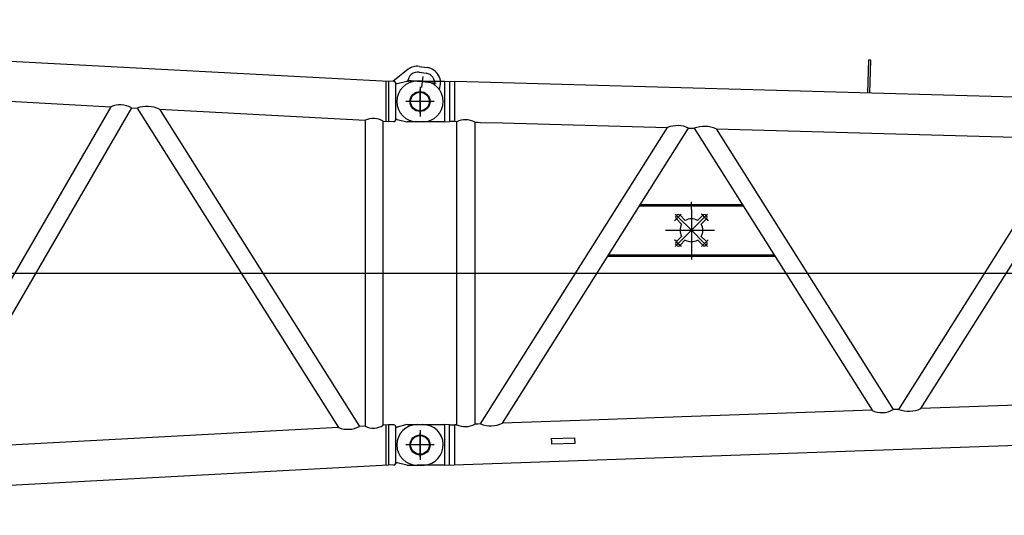
# Model space of a CAD drawing. Units: millimetres. Extents: x 4300 to 73460, y 7159 to 56689.
# Drawn here: x 14627 to 18065, y 54154 to 55886 of the extents above; entities that cross this region are included whole.
import ezdxf

# ---------------------------------------------------------------- set-up
doc = ezdxf.new("R2010")
doc.units = ezdxf.units.MM
doc.header["$LTSCALE"] = 50

# ---------------------------------------------------------------- blocks, each defined once
blk = doc.blocks.new('jib top')
at = {"color": 0, "linetype": 'ByBlock', "lineweight": -2}
for p, q in [((1566, 1344.5), (1562.8, 1229.7)), ((1574, 1344.3), (1566, 1344.5)), ((1570.8, 1229.5), (1574, 1344.3)), ((-10, 1271), (86, 1271)), ((0, 1241.7), (0, 1158.3)), ((86, 1271), (122.1, 1269.9)), ((86, 1271), (86, 1129)), ((102.8, 1270.1), (102.8, 1129.9)), ((7286.9, 1070), (122.1, 1269.9)), ((122.3, 1129.8), (122.1, 1269.9)), ((49.3, 1200), (-49.3, 1200)), ((86, 1129), (-10, 1129)), ((86, 1129), (102.8, 1129.9)), ((122.1, 1130.2), (102.8, 1129.9)), ((128.2, 1129.5), (122.3, 1129.8)), ((128.2, 70.5), (128.2, 1129.5)), ((191.7, 1128), (191.7, 72.7)), ((191.8, 1127.8), (201.7, 1127.5)), ((201.7, 1127.5), (211.4, 1127.2)), ((211.4, 1127.2), (287.8, 1125.1)), ((211.7, 73.4), (864.1, 1109.1)), ((287.8, 1125.1), (864.1, 1109.1)), ((288.5, 76), (937.8, 1107)), ((937.8, 1107), (947.8, 1106.7)), ((947.8, 1106.7), (957.8, 1106.5)), ((957.8, 1106.5), (1578.5, 120.9)), ((1034.2, 1104.3), (1652, 123.5)), ((1034.2, 1104.3), (1662, 1086.9)), ((1662, 1086.9), (2267.7, 1070)), ((1672, 124.2), (2267.7, 1070)), ((1748.7, 126.8), (2341.5, 1068)), ((767.1, 840), (947.6, 840)), ((767.1, 836), (947.6, 836)), ((947.6, 822.2), (947.6, 848.9)), ((947.6, 840), (1081.2, 840)), ((947.6, 836), (1083, 836)), ((1081.2, 840), (1125.6, 840)), ((1083, 836), (1128.1, 836)), ((891, 806.7), (901.7, 796)), ((895.3, 789.6), (901.7, 796)), ((908, 802.3), (901.7, 796)), ((901.7, 796), (947.6, 750)), ((911.8, 806.1), (908, 802.3)), ((926.4, 783.9), (908, 802.3)), ((947.6, 822.2), (947.6, 750)), ((947.6, 750), (993.6, 796)), ((987.2, 802.3), (968.8, 783.9)), ((987.2, 802.3), (983.4, 806.1)), ((993.6, 796), (987.2, 802.3)), ((993.6, 796), (1004.3, 806.7)), ((993.6, 796), (1000, 789.6)), ((888.5, 782.8), (895.3, 789.6)), ((913.7, 771.2), (895.3, 789.6)), ((1000, 789.6), (981.6, 771.2)), ((1000, 789.6), (1006.8, 782.8)), ((857.5, 750), (1028.7, 750)), ((895.3, 710.4), (913.7, 728.8)), ((947.6, 750), (901.7, 704)), ((993.6, 704), (947.6, 750)), ((947.6, 750), (947.6, 675.6)), ((981.6, 728.8), (1000, 710.4)), ((895.3, 710.4), (888.5, 717.2)), ((901.7, 704), (891, 693.3)), ((901.7, 704), (895.3, 710.4)), ((901.7, 704), (908, 697.7)), ((908, 697.7), (926.4, 716.1)), ((908, 697.7), (911.8, 693.9)), ((968.8, 716.1), (987.2, 697.7)), ((983.4, 693.9), (987.2, 697.7)), ((987.2, 697.7), (993.6, 704)), ((1000, 710.4), (993.6, 704)), ((1004.3, 693.3), (993.6, 704)), ((1006.8, 717.2), (1000, 710.4)), ((656.3, 660), (663.4, 660)), ((658.8, 664), (665.2, 664)), ((663.4, 660), (947.6, 660)), ((665.2, 664), (947.6, 664)), ((947.6, 675.6), (947.6, 648.3)), ((947.6, 664), (1236.5, 664)), ((947.6, 660), (1239, 660)), ((35.4, 600), (8251, 600)), ((86, -71), (7300, 180.4)), ((2351.6, 147.8), (1748.7, 126.8)), ((1578.5, 120.9), (947.8, 99)), ((1662, 123.8), (1652, 123.5)), ((1672, 124.2), (1662, 123.8)), ((-10, 71), (86, 71)), ((102.8, 70.1), (86, 71)), ((86, 71), (86, -71)), ((102.8, 70.1), (122.1, 70.3)), ((102.8, -70.1), (102.8, 70.1)), ((126.7, 70.4), (122.1, 70.3)), ((122.1, -69.8), (122.1, 70.3)), ((126.7, 70.4), (128.2, 70.5)), ((201.7, 73), (191.7, 72.7)), ((211.7, 73.4), (201.7, 73)), ((625.2, 87.8), (288.5, 76)), ((947.8, 99), (625.2, 87.8)), ((0, 41.7), (0, -41.7)), ((49.3, 0), (-49.3, 0)), ((459.7, 22.2), (539.7, 25)), ((460, 12.2), (459.7, 22.2)), ((460.3, 2.2), (460, 12.2)), ((540.3, 5), (460.3, 2.2)), ((539.7, 25), (540.3, 5)), ((86, -71), (-10, -71))]:
    blk.add_line(p, q, dxfattribs=at)
for centre in [(0, 1200), (0, 0)]:
    blk.add_circle(centre, 32.5, dxfattribs=at)
for centre, radius, start, end in [((-10, 1200), 71, 90, 270), ((158.3, 1066.9), 69.4, 61.1709, 115.6443), ((898.6, 1023.3), 92.5, 64.8995, 111.9156), ((993.5, 1014.3), 98.9, 65.6706, 111.1446), ((901.7, 796), 9, 45, 225), ((993.6, 796), 9, 315, 135), ((947.6, 750), 40, 148.0029, 180), ((947.6, 750), 40, 90, 121.9971), ((947.6, 750), 40, 58.0029, 90), ((947.6, 750), 40, 0, 31.9971), ((947.6, 750), 40, 180, 211.9971), ((947.6, 750), 40, 328.0029, 0), ((901.7, 704), 9, 135, 315), ((947.6, 750), 40, 238.0029, 270), ((947.6, 750), 40, 270, 301.9971), ((993.6, 704), 9, 225, 45), ((1612.9, 190), 77.2, 243.5733, 300.4098), ((1707.2, 216.8), 99.1, 249.2069, 294.7762), ((-10, 0), 71, 90, 270), ((157.9, 132.9), 69.1, 244.6187, 299.3644), ((246.9, 166), 99.1, 249.2069, 294.7762)]:
    blk.add_arc(centre, radius, start, end, dxfattribs=at)
blk = doc.blocks.new('adapter')
at = {"color": 0, "linetype": 'ByBlock', "lineweight": -2}
for p, q in [((59.5, 1632.8), (-12.5, 1657.9)), ((-31.3, 1642.6), (43.4, 1589)), ((-1.9, 1647.8), (-25, 1615.8)), ((-13.8, 1621), (-13.8, 1639.6)), ((-11.8, 1641.6), (14.2, 1641.6)), ((-9.8, 1621), (86.2, 1621)), ((-9.8, 1621), (86.2, 1621)), ((16.2, 1639.6), (16.2, 1621)), ((75.9, 1621), (59.5, 1632.8)), ((86.2, 1621), (86.2, 1479)), ((103, 1620.1), (86.2, 1621)), ((86.2, 1621), (103, 1620.1)), ((110.2, 1619.9), (86.2, 1619.9)), ((103, 1620.1), (118.2, 1619.9)), ((110.2, 1480.2), (110.2, 1619.9)), ((3390.2, 1444.8), (110.2, 1619.9)), ((110.2, 1480), (110.2, 1618.6)), ((118.2, 1619.4), (118.2, 1480.1)), ((118.2, 1619.4), (118.2, 1480.1)), ((0.2, 1601.8), (0.2, 1498.3)), ((49.3, 1550), (-48.9, 1550)), ((1731.1, 1543.4), (1730.6, 1533.4)), ((1771.1, 1541.3), (1731.1, 1543.4)), ((1770.5, 1531.3), (1771.1, 1541.3)), ((86.2, 1479), (-9.8, 1479)), ((27.3, 1479), (27.3, 1478.8)), ((86.2, 1480.2), (110.2, 1480.2)), ((103, 1479.9), (86.2, 1479)), ((118.2, 1480.1), (103, 1479.9)), ((110.2, 1480.2), (129.4, 1479.1)), ((128.4, 1478.5), (128.4, 70.8)), ((3458.6, 1487.7), (3405.2, 1445.5)), ((3497, 1497.9), (3525.1, 1493.7)), ((191.9, 74.2), (191.9, 1475.8)), ((191.9, 1475.8), (873.3, 1439.4)), ((3382.2, 1306.2), (3382.2, 1445.9)), ((3408.9, 1445.7), (3390.2, 1444.8)), ((3390.2, 1444.8), (3390.2, 1305.1)), ((3420.2, 1437.5), (3453.6, 1445.8)), ((3510.2, 1446), (3454.2, 1446)), ((3455.9, 1450.1), (3508.7, 1444.6)), ((3497.4, 1477.6), (3522.1, 1473.9)), ((3506.5, 1423.5), (3508.7, 1444.6)), ((3508.7, 1444.6), (3510.7, 1462.8)), ((3508.7, 1444.6), (3555.9, 1439.6)), ((211.7, 75.3), (873.3, 1439.4)), ((284.2, 79.3), (942, 1435.8)), ((942, 1435.8), (962.1, 1434.7)), ((1635.5, 151.2), (962.1, 1434.7)), ((1035.9, 1430.8), (1705.4, 154.9)), ((1035.9, 1430.8), (2421, 1356.9)), ((3414.2, 1441.5), (3414.2, 1308.4)), ((3500.2, 1426.7), (3500.2, 1323.2)), ((2421, 1356.9), (1725.4, 156.2)), ((2492.2, 1353.1), (1801.7, 160.3)), ((2492.2, 1353.1), (2512.3, 1352)), ((2512.3, 1352), (3215.7, 235.5)), ((2590.1, 1347.8), (3308.4, 1309.5)), ((2590.1, 1347.8), (3288.4, 239.4)), ((3549.3, 1375), (3451.1, 1375)), ((3308.4, 1309.5), (3308.4, 240.5)), ((3420.2, 1312.5), (3453.6, 1304.1)), ((3371.9, 243.9), (3371.9, 1306.1)), ((3371.9, 1306.1), (3390.2, 1305.1)), ((3408.9, 1304.3), (3390.2, 1305.1)), ((3510.2, 1304), (3454.8, 1304)), ((-63.5, 775), (3583.9, 775)), ((3390.2, 244.8), (3371.9, 243.9)), ((3382.2, 104.1), (3382.2, 243.8)), ((3408.9, 245.7), (3390.2, 244.8)), ((3390.2, 244.8), (3390.2, 105.1)), ((3414.1, 241.5), (3414.1, 108.4)), ((3453.6, 245.8), (3420.2, 237.5)), ((3454.8, 246), (3510.2, 246)), ((3215.7, 235.5), (1801.6, 160.1)), ((3308.4, 240.5), (3288.4, 239.4)), ((3500.2, 226.7), (3500.2, 123.2)), ((3549.3, 175), (3451.1, 175)), ((1635.6, 151.2), (284.2, 79.1)), ((1725.3, 156), (1705.4, 155)), ((110.2, -69.9), (3390.2, 105.1)), ((3408.9, 104.3), (3390.2, 105.1)), ((3453.6, 104.1), (3420.2, 112.5)), ((3454.8, 104), (3510.2, 104)), ((-9.8, 71), (86.2, 71)), ((86.2, 71), (86.2, -71)), ((86.2, 71), (103, 70.1)), ((110.2, 69.8), (86.2, 69.8)), ((128.4, 70.8), (110.2, 69.8)), ((110.2, -69.9), (110.2, 70)), ((110.2, -69.9), (110.2, 69.8)), ((118.2, 69.8), (118.2, -69.4)), ((118.2, 69.8), (118.2, -69.4)), ((211.7, 75.3), (191.9, 74.2)), ((0.2, 51.8), (0.2, -51.7)), ((49.3, 0), (-48.9, 0)), ((86.2, -71), (-9.8, -71)), ((86.2, -69.9), (110.2, -69.9)), ((86.2, -71), (103, -70.1))]:
    blk.add_line(p, q, dxfattribs=at)
for centre, radius in [((0.2, 1550), 32.5), ((3500.2, 1375), 35), ((3500.2, 175), 35), ((0.2, 0), 32.5)]:
    blk.add_circle(centre, radius, dxfattribs=at)
for centre, radius, start, end in [((-19.1, 1633.8), 25, 74.6565, 226.0557), ((-9.8, 1550), 71, 90, 270), ((-14.4, 1630.5), 13.5, 54.3009, 231.9634), ((-11.8, 1639.6), 2, 90, 180), ((14.2, 1639.6), 2, 360, 90), ((1.2, 1486.6), 15, 210.3261, 329.5655), ((157.8, 1421), 64.5, 58.0921, 117.1106), ((3489.6, 1448.4), 50, 81.5, 128.2753), ((3516.9, 1439.3), 55, 336.3043, 81.5), ((903.9, 1368.3), 77.5, 60.566, 113.3253), ((3409.2, 1440.7), 5, 9.4332, 93), ((3454.8, 1441), 5, 90, 104.0362), ((3492.2, 1443), 35, 81.5, 178.7601), ((3510.2, 1375), 71, 270, 90), ((3516.9, 1439.3), 35, 349.432, 81.5), ((994.7, 1351.6), 89.3, 62.4963, 111.395), ((3419, 1442.4), 5, 189.4332, 284.0362), ((2452.6, 1280.3), 82.8, 61.4358, 112.4555), ((2546.4, 1259.6), 98.4, 63.6527, 110.2385), ((3337, 1248.7), 67.2, 58.6955, 115.1958), ((3409.2, 1309.3), 5, 267, 350.5668), ((3419, 1307.6), 5, 75.9637, 170.5668), ((3454.8, 1309), 5, 255.9637, 270), ((3337.2, 297.8), 64.2, 243.3474, 302.7612), ((3409.2, 240.7), 5, 9.4332, 93), ((3419, 242.4), 5, 189.4332, 284.0362), ((3510.2, 175), 71, 273.7566, 90), ((3247.8, 316.1), 86.7, 248.239, 297.8696), ((1666.6, 225.3), 80.3, 247.2666, 298.842), ((1759, 241.1), 91.5, 248.3797, 297.7289), ((3409.2, 109.3), 5, 267, 350.5668), ((3419, 107.6), 5, 75.9637, 170.5668), ((3510.2, 175), 71, 270, 273.7566), ((-9.8, 0), 71, 90, 270), ((157, 131.6), 67.2, 244.8068, 301.3018), ((243.8, 155), 86, 248.1115, 297.9971)]:
    blk.add_arc(centre, radius, start, end, dxfattribs=at)

msp = doc.modelspace()

# ---------------------------------------------------------------- block references
for name, p in [('adapter', (12525.1, 54225)), ('jib top', (16025, 54400))]:
    msp.add_blockref(name, p)

doc.saveas('drawing.dxf')
